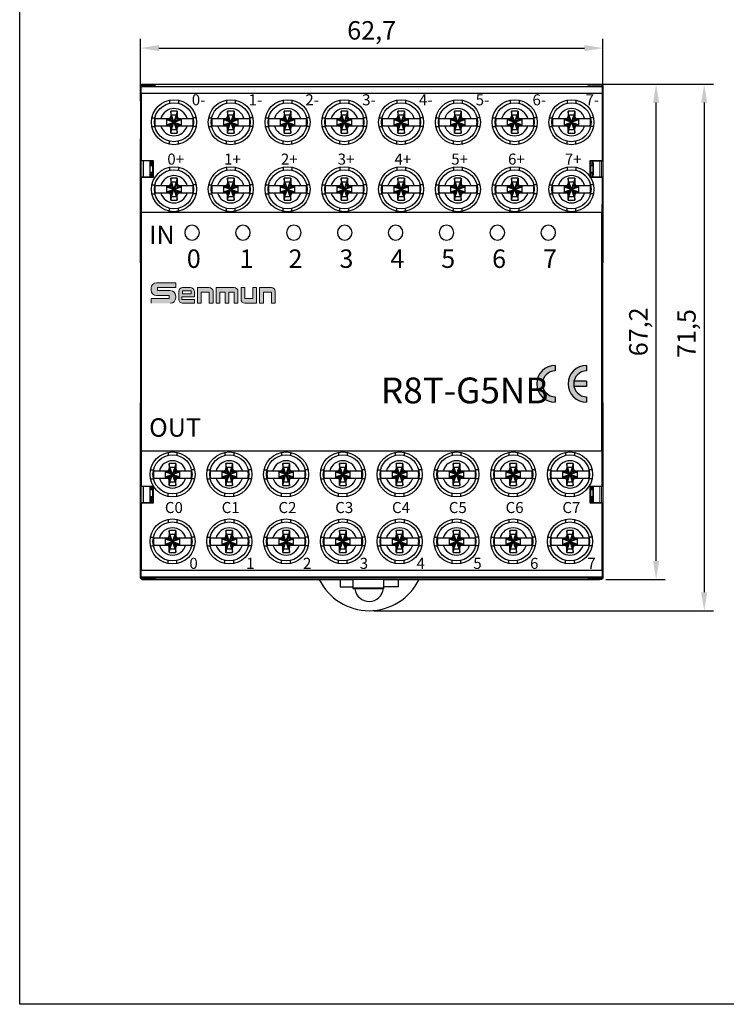
# Model space of a CAD drawing. Units: millimetres. Extents: x 57299 to 57648, y -7941 to -7740.
# Drawn here: x 57299 to 57395, y -7941 to -7807 of the extents above; entities that cross this region are included whole.
import ezdxf

# ---------------------------------------------------------------- set-up
doc = ezdxf.new("R2010")
doc.units = ezdxf.units.MM
doc.layers.add('1', color=7, linetype='Continuous', lineweight=30)
doc.layers.add('DIM', color=3, linetype='Continuous', lineweight=13)
doc.styles.get("Standard").update_dxf_attribs({"font": 'txt', "bigfont": 'gbcbig.shx'})
doc.dimstyles.new('ISO-25', dxfattribs={"dimtxt": 2.5, "dimasz": 2.5, "dimexe": 1.25, "dimexo": 0.625, "dimtad": 1, "dimtxsty": 'Standard', "dimcen": 2.5, "dimadec": 0, "dimazin": 0, "dimtfac": 1, "dimtmove": 0, "dimatfit": 3, "dimfxl": 0, "dimarcsym": 0})

# ---------------------------------------------------------------- blocks, each defined once
blk = doc.blocks.new('*D92')
at = {"color": 0, "lineweight": -2, "transparency": 16777216}
for p, q in [((57377.91, -7815.77), (57392.8, -7815.77)), ((57391.55, -7818.27), (57391.55, -7884.72)), ((57346.74, -7887.22), (57392.8, -7887.22))]:
    blk.add_line(p, q, dxfattribs=at)
at = {"color": 0, "linetype": 'ByBlock', "lineweight": 30, "transparency": 16777216}
for points in [[(57391.13, -7818.27), (57391.96, -7818.27), (57391.55, -7815.77)], [(57391.13, -7884.72), (57391.96, -7884.72), (57391.55, -7887.22)]]:
    blk.add_solid(points, dxfattribs=at)
at = {"layer": 'Defpoints', "color": 0, "linetype": 'ByBlock', "lineweight": 30, "transparency": 16777216}
for p in [(57377.28, -7815.77), (57346.11, -7887.22), (57391.55, -7887.22)]:
    blk.add_point(p, dxfattribs=at)
at = {"color": 0, "linetype": 'ByBlock', "lineweight": 30, "transparency": 16777216, "insert": (57389.46, -7849.6), "char_height": 2.5, "attachment_point": 5, "rotation": 90}
blk.add_mtext('71,5', dxfattribs=at)
blk = doc.blocks.new('*D93')
at = {"color": 0, "lineweight": -2, "transparency": 16777216}
for p, q in [((57315.1, -7818), (57315.1, -7809.61)), ((57377.8, -7821.68), (57377.8, -7809.61)), ((57317.6, -7810.86), (57375.3, -7810.86))]:
    blk.add_line(p, q, dxfattribs=at)
at = {"color": 0, "linetype": 'ByBlock', "lineweight": 30, "transparency": 16777216}
for points in [[(57317.6, -7810.45), (57317.6, -7811.28), (57315.1, -7810.86)], [(57375.3, -7810.45), (57375.3, -7811.28), (57377.8, -7810.86)]]:
    blk.add_solid(points, dxfattribs=at)
at = {"layer": 'Defpoints', "color": 0, "linetype": 'ByBlock', "lineweight": 30, "transparency": 16777216}
for p in [(57377.8, -7810.86), (57315.1, -7818.63), (57377.8, -7822.31)]:
    blk.add_point(p, dxfattribs=at)
at = {"color": 0, "linetype": 'ByBlock', "lineweight": 30, "transparency": 16777216, "insert": (57346.45, -7808.78), "char_height": 2.5, "attachment_point": 5}
blk.add_mtext('62,7', dxfattribs=at)
blk = doc.blocks.new('*U87')
at = {"linetype": 'Continuous'}
for p, q in [((-0.6, 3), (-0.6, 2.58)), ((0.6, 3), (0.6, 2.58)), ((-0.4, 1), (-0.45, 1.5)), ((-0.45, 1.5), (-0.45, 0.8)), ((0.45, 1.5), (-0.45, 1.5)), ((0.4, 1), (0.45, 1.5)), ((0.45, 1.5), (0.45, 0.8)), ((-3, 0.6), (-2.58, 0.6)), ((-2.54, 0.5), (-0.43, 0.5)), ((-1, 0.4), (-1, -0.4)), ((-0.6, 0.4), (-1, 0.4)), ((-1, -0.35), (1, 0.35)), ((-1, 0.35), (1, -0.35)), ((-0.55, 0.35), (-1, 0.35)), ((-0.55, 0.35), (-0.6, 0.4)), ((-0.55, -0.35), (0.55, 0.35)), ((-0.55, 0.35), (0.55, -0.35)), ((-0.4, 0.6), (-0.45, 0.8)), ((-0.4, 1), (0.4, 1)), ((-0.35, 0.55), (-0.4, 0.6)), ((-0.35, 1), (-0.35, 0.55)), ((-0.35, -1), (0.35, 1)), ((0.35, -1), (-0.35, 1)), ((-0.35, -0.55), (0.35, 0.55)), ((0.35, -0.55), (-0.35, 0.55)), ((0.35, 0.55), (0.35, 1)), ((0.35, 0.55), (0.4, 0.6)), ((0.4, 0.6), (0.45, 0.8)), ((0.43, 0.5), (2.54, 0.5)), ((0.55, 0.35), (0.6, 0.4)), ((1, 0.35), (0.55, 0.35)), ((1, 0.4), (0.6, 0.4)), ((1, -0.4), (1, 0.4)), ((3, 0.6), (2.58, 0.6)), ((-3, -0.6), (-2.58, -0.6)), ((-2.54, -0.5), (-0.43, -0.5)), ((-1, -0.35), (-0.55, -0.35)), ((-1, -0.4), (-0.6, -0.4)), ((-0.55, -0.35), (-0.6, -0.4)), ((-0.4, -0.6), (-0.45, -0.8)), ((-0.45, -1.5), (-0.45, -0.8)), ((-0.4, -1), (-0.45, -1.5)), ((-0.35, -0.55), (-0.4, -0.6)), ((-0.4, -1), (0.4, -1)), ((-0.35, -0.55), (-0.35, -1)), ((0.35, -0.55), (0.4, -0.6)), ((0.35, -1), (0.35, -0.55)), ((0.4, -0.6), (0.45, -0.8)), ((0.4, -1), (0.45, -1.5)), ((0.43, -0.5), (2.54, -0.5)), ((0.45, -1.5), (0.45, -0.8)), ((0.55, -0.35), (1, -0.35)), ((0.55, -0.35), (0.6, -0.4)), ((0.6, -0.4), (1, -0.4)), ((3, -0.6), (2.58, -0.6)), ((-0.6, -3), (-0.6, -2.58)), ((-0.45, -1.5), (0.45, -1.5)), ((0.6, -3), (0.6, -2.58))]:
    blk.add_line(p, q, dxfattribs=at)
at = {"color": 7, "linetype": 'Continuous'}
blk.add_circle((0, 0), 3.05, dxfattribs=at)
at = {"linetype": 'Continuous'}
blk.add_circle((0, 0), 2.65, dxfattribs=at)
for centre, radius, start, end in [((0, 0), 1.85, 15.6804, 164.3196), ((0, 0), 2.59, 168.8762, 191.1238), ((-0.6, 0.6), 0.2, 270, 0), ((-0.55, 0.55), 0.2, 270, 0), ((0.55, 0.55), 0.2, 180, 270), ((0.6, 0.6), 0.2, 180, 270), ((0, 0), 2.59, 348.8762, 11.1238), ((0, 0), 1.85, 195.6804, 344.3196), ((-0.6, -0.6), 0.2, 0, 89.9999), ((-0.55, -0.55), 0.2, 0, 90), ((0.55, -0.55), 0.2, 90, 180), ((0.6, -0.6), 0.2, 90, 180)]:
    blk.add_arc(centre, radius, start, end, dxfattribs=at)
for points in [[(-0.62, 0.5), (-0.58, 0.53), (-0.55, 0.56), (-0.52, 0.59), (-0.5, 0.63), (-0.48, 0.67), (-0.46, 0.71), (-0.45, 0.76), (-0.45, 0.8)], [(0.45, 0.8), (0.45, 0.76), (0.46, 0.71), (0.48, 0.67), (0.5, 0.63), (0.52, 0.59), (0.55, 0.56), (0.58, 0.53), (0.62, 0.5)], [(-0.45, -0.8), (-0.45, -0.76), (-0.46, -0.71), (-0.48, -0.67), (-0.5, -0.63), (-0.52, -0.59), (-0.55, -0.56), (-0.58, -0.53), (-0.62, -0.5)], [(0.62, -0.5), (0.58, -0.53), (0.55, -0.56), (0.52, -0.59), (0.5, -0.63), (0.48, -0.67), (0.46, -0.71), (0.45, -0.76), (0.45, -0.8)]]:
    blk.add_spline(points, degree=3, dxfattribs=at)
blk = doc.blocks.new('*U88')
at = {"color": 0, "linetype": 'ByBlock', "lineweight": -2, "transparency": 16777216}
for p in [(0, 0), (7.7, 0), (15.4, 0), (23.1, 0), (30.8, 0), (38.5, 0), (46.2, 0), (53.9, 0), (0, -9.1), (7.7, -9.1), (15.4, -9.1), (23.1, -9.1), (30.8, -9.1), (38.5, -9.1), (46.2, -9.1), (53.9, -9.1)]:
    blk.add_blockref('*U87', p, dxfattribs=at)
blk = doc.blocks.new('*U89')
at = {"linetype": 'Continuous'}
for p, q in [((-0.6, 3), (-0.6, 2.58)), ((0.6, 3), (0.6, 2.58)), ((-0.4, 1), (-0.45, 1.5)), ((-0.45, 1.5), (-0.45, 0.8)), ((0.45, 1.5), (-0.45, 1.5)), ((0.4, 1), (0.45, 1.5)), ((0.45, 1.5), (0.45, 0.8)), ((-3, 0.6), (-2.58, 0.6)), ((-2.54, 0.5), (-0.43, 0.5)), ((-1, 0.4), (-1, -0.4)), ((-0.6, 0.4), (-1, 0.4)), ((-1, -0.35), (1, 0.35)), ((-1, 0.35), (1, -0.35)), ((-0.55, 0.35), (-1, 0.35)), ((-0.55, 0.35), (-0.6, 0.4)), ((-0.55, -0.35), (0.55, 0.35)), ((-0.55, 0.35), (0.55, -0.35)), ((-0.4, 0.6), (-0.45, 0.8)), ((-0.4, 1), (0.4, 1)), ((-0.35, 0.55), (-0.4, 0.6)), ((-0.35, 1), (-0.35, 0.55)), ((-0.35, -1), (0.35, 1)), ((0.35, -1), (-0.35, 1)), ((-0.35, -0.55), (0.35, 0.55)), ((0.35, -0.55), (-0.35, 0.55)), ((0.35, 0.55), (0.35, 1)), ((0.35, 0.55), (0.4, 0.6)), ((0.4, 0.6), (0.45, 0.8)), ((0.43, 0.5), (2.54, 0.5)), ((0.55, 0.35), (0.6, 0.4)), ((1, 0.35), (0.55, 0.35)), ((1, 0.4), (0.6, 0.4)), ((1, -0.4), (1, 0.4)), ((3, 0.6), (2.58, 0.6)), ((-3, -0.6), (-2.58, -0.6)), ((-2.54, -0.5), (-0.43, -0.5)), ((-1, -0.35), (-0.55, -0.35)), ((-1, -0.4), (-0.6, -0.4)), ((-0.55, -0.35), (-0.6, -0.4)), ((-0.4, -0.6), (-0.45, -0.8)), ((-0.45, -1.5), (-0.45, -0.8)), ((-0.4, -1), (-0.45, -1.5)), ((-0.35, -0.55), (-0.4, -0.6)), ((-0.4, -1), (0.4, -1)), ((-0.35, -0.55), (-0.35, -1)), ((0.35, -0.55), (0.4, -0.6)), ((0.35, -1), (0.35, -0.55)), ((0.4, -0.6), (0.45, -0.8)), ((0.4, -1), (0.45, -1.5)), ((0.43, -0.5), (2.54, -0.5)), ((0.45, -1.5), (0.45, -0.8)), ((0.55, -0.35), (1, -0.35)), ((0.55, -0.35), (0.6, -0.4)), ((0.6, -0.4), (1, -0.4)), ((3, -0.6), (2.58, -0.6)), ((-0.6, -3), (-0.6, -2.58)), ((-0.45, -1.5), (0.45, -1.5)), ((0.6, -3), (0.6, -2.58))]:
    blk.add_line(p, q, dxfattribs=at)
at = {"color": 7, "linetype": 'Continuous'}
blk.add_circle((0, 0), 3.05, dxfattribs=at)
at = {"linetype": 'Continuous'}
blk.add_circle((0, 0), 2.65, dxfattribs=at)
for centre, radius, start, end in [((0, 0), 1.85, 15.6804, 164.3196), ((0, 0), 2.59, 168.8762, 191.1238), ((-0.6, 0.6), 0.2, 270, 0), ((-0.55, 0.55), 0.2, 270, 0), ((0.55, 0.55), 0.2, 180, 270), ((0.6, 0.6), 0.2, 180, 270), ((0, 0), 2.59, 348.8762, 11.1238), ((0, 0), 1.85, 195.6804, 344.3196), ((-0.6, -0.6), 0.2, 0, 89.9999), ((-0.55, -0.55), 0.2, 0, 90), ((0.55, -0.55), 0.2, 90, 180), ((0.6, -0.6), 0.2, 90, 180)]:
    blk.add_arc(centre, radius, start, end, dxfattribs=at)
for points in [[(-0.62, 0.5), (-0.58, 0.53), (-0.55, 0.56), (-0.52, 0.59), (-0.5, 0.63), (-0.48, 0.67), (-0.46, 0.71), (-0.45, 0.76), (-0.45, 0.8)], [(0.45, 0.8), (0.45, 0.76), (0.46, 0.71), (0.48, 0.67), (0.5, 0.63), (0.52, 0.59), (0.55, 0.56), (0.58, 0.53), (0.62, 0.5)], [(-0.45, -0.8), (-0.45, -0.76), (-0.46, -0.71), (-0.48, -0.67), (-0.5, -0.63), (-0.52, -0.59), (-0.55, -0.56), (-0.58, -0.53), (-0.62, -0.5)], [(0.62, -0.5), (0.58, -0.53), (0.55, -0.56), (0.52, -0.59), (0.5, -0.63), (0.48, -0.67), (0.46, -0.71), (0.45, -0.76), (0.45, -0.8)]]:
    blk.add_spline(points, degree=3, dxfattribs=at)
blk = doc.blocks.new('*U90')
at = {"color": 0, "linetype": 'ByBlock', "lineweight": -2, "transparency": 16777216}
for p in [(0, 0), (7.7, 0), (15.4, 0), (23.1, 0), (30.8, 0), (38.5, 0), (46.2, 0), (53.9, 0), (0, -9.1), (7.7, -9.1), (15.4, -9.1), (23.1, -9.1), (30.8, -9.1), (38.5, -9.1), (46.2, -9.1), (53.9, -9.1)]:
    blk.add_blockref('*U89', p, dxfattribs=at)
blk = doc.blocks.new('*D94')
at = {"color": 0, "lineweight": -2, "transparency": 16777216}
for p, q in [((57378.22, -7815.77), (57386.27, -7815.77)), ((57385.02, -7880.47), (57385.02, -7818.27)), ((57378.22, -7882.97), (57386.27, -7882.97))]:
    blk.add_line(p, q, dxfattribs=at)
at = {"color": 0, "linetype": 'ByBlock', "lineweight": 30, "transparency": 16777216}
for points in [[(57384.61, -7818.27), (57385.44, -7818.27), (57385.02, -7815.77)], [(57384.61, -7880.47), (57385.44, -7880.47), (57385.02, -7882.97)]]:
    blk.add_solid(points, dxfattribs=at)
at = {"layer": 'Defpoints', "color": 0, "linetype": 'ByBlock', "lineweight": 30, "transparency": 16777216}
for p in [(57377.6, -7815.77), (57385.02, -7815.77), (57377.6, -7882.97)]:
    blk.add_point(p, dxfattribs=at)
at = {"color": 0, "linetype": 'ByBlock', "lineweight": 30, "transparency": 16777216, "insert": (57382.94, -7849.37), "char_height": 2.5, "attachment_point": 5, "rotation": 90}
blk.add_mtext('67,2', dxfattribs=at)

msp = doc.modelspace()

# ---------------------------------------------------------------- hatches: boundary and pattern name
at = {"lineweight": -3}
h = msp.add_hatch(color=256, dxfattribs=at)
h.dxf.hatch_style = 1
h.paths.add_polyline_path([(57371.35, -7854.676), (57371.35, -7853.926, 1), (57371.35, -7858.926), (57371.35, -7858.176, -1)])
h = msp.add_hatch(color=256, dxfattribs=at)
h.dxf.hatch_style = 1
h.paths.add_polyline_path([(57375.6, -7858.926), (57375.6, -7858.176, -1), (57375.6, -7854.676), (57375.6, -7853.926, 1)])
h.paths.add_polyline_path([(57373.891, -7856.051, 0.1084019), (57373.891, -7856.801), (57375.6, -7856.801), (57375.6, -7856.051)], flags=17)
at = {"layer": 'DIM'}
msp.add_hatch(color=0, dxfattribs=at).paths.add_polyline_path([(57317.274, -7842.718, 0.4142136), (57316.533, -7843.46), (57316.533, -7843.695, 0.4142136), (57317.274, -7844.436), (57319.012, -7844.436), (57319.012, -7844.843), (57316.534, -7844.843), (57316.534, -7845.498), (57319.135, -7845.498, 0.4142136), (57319.876, -7844.757), (57319.876, -7844.522, 0.4142136), (57319.135, -7843.78), (57317.397, -7843.78), (57317.397, -7843.374), (57319.875, -7843.374), (57319.875, -7842.718)])
h = msp.add_hatch(color=0, dxfattribs=at)
edge = h.paths.add_edge_path()
edge.add_arc((57321.885, -7843.897), 0.522, 359.9994, 450)
edge.add_line((57321.885, -7843.375), (57320.81, -7843.375))
edge.add_arc((57320.81, -7843.897), 0.522, 90, 180)
edge.add_line((57320.288, -7843.897), (57320.288, -7844.975))
edge.add_arc((57320.81, -7844.975), 0.522, 180, 270)
edge.add_line((57320.81, -7845.498), (57322.408, -7845.498))
edge.add_line((57322.408, -7845.498), (57322.408, -7845.003))
edge.add_line((57322.408, -7845.003), (57320.721, -7845.003))
edge.add_line((57320.721, -7845.003), (57320.721, -7844.639))
edge.add_line((57320.721, -7844.639), (57322.408, -7844.639))
edge.add_line((57322.408, -7844.639), (57322.408, -7843.897))
h.paths.add_polyline_path([(57320.813, -7843.796), (57320.813, -7844.219), (57321.973, -7844.219), (57321.973, -7843.796)], flags=16)
h = msp.add_hatch(color=0, dxfattribs=at)
h.paths.add_polyline_path([(57324.415, -7843.375), (57322.817, -7843.375), (57322.817, -7845.498), (57323.349, -7845.498), (57323.349, -7844.007), (57324.406, -7844.007), (57324.406, -7845.498), (57324.938, -7845.498), (57324.938, -7843.897, 0.4142136)])
h.paths.add_polyline_path([(57326.571, -7844.007), (57326.571, -7845.498), (57327.102, -7845.498), (57327.102, -7844.007), (57327.795, -7844.007), (57327.795, -7845.498), (57328.326, -7845.498), (57328.326, -7843.897, 0.4142136), (57327.804, -7843.375), (57325.346, -7843.375), (57325.346, -7845.498), (57325.878, -7845.498), (57325.878, -7844.007)])
h.paths.add_polyline_path([(57329.267, -7843.375), (57328.735, -7843.375), (57328.735, -7844.975, 0.4142136), (57329.258, -7845.497), (57330.856, -7845.497), (57330.856, -7843.375), (57330.324, -7843.375), (57330.324, -7844.866), (57329.267, -7844.866)])
h.paths.add_polyline_path([(57331.792, -7844.007), (57332.849, -7844.007), (57332.849, -7845.498), (57333.381, -7845.498), (57333.381, -7843.897, 0.4142136), (57332.859, -7843.375), (57331.26, -7843.375), (57331.26, -7845.498), (57331.792, -7845.498)])

# ---------------------------------------------------------------- linework, layer by layer
at = {"lineweight": -3}
for p, q in [((57371.35, -7853.926), (57371.35, -7854.676)), ((57375.6, -7853.926), (57375.6, -7854.676)), ((57375.6, -7856.051), (57373.891, -7856.051)), ((57375.6, -7856.801), (57373.891, -7856.801)), ((57375.6, -7856.051), (57375.6, -7856.801)), ((57371.35, -7858.176), (57371.35, -7858.926)), ((57375.6, -7858.176), (57375.6, -7858.926))]:
    msp.add_line(p, q, dxfattribs=at)
msp.add_lwpolyline([(57298.726, -7740.002), (57647.751, -7740.002), (57647.751, -7940.635), (57298.726, -7940.635)], close=True)
for centre, radius in [((57371.35, -7856.426), 2.5), ((57375.6, -7856.426), 2.5), ((57371.35, -7856.426), 1.75), ((57375.6, -7856.426), 1.75)]:
    msp.add_arc(centre, radius, 90, 270, dxfattribs=at)
at = {"layer": '1', "color": 7, "linetype": 'Continuous'}
for p, q in [((57317.093, -7815.971), (57315.097, -7815.971)), ((57315.097, -7815.971), (57315.193, -7816.067)), ((57315.097, -7815.971), (57315.097, -7823.2)), ((57315.193, -7816.067), (57377.701, -7816.067)), ((57315.2, -7816.971), (57315.193, -7816.067)), ((57315.2, -7816.971), (57377.693, -7816.971)), ((57315.2, -7816.971), (57315.2, -7826.171)), ((57315.297, -7815.771), (57377.597, -7815.771)), ((57317.093, -7815.971), (57317.178, -7816.057)), ((57375.715, -7816.057), (57375.8, -7815.971)), ((57375.8, -7815.971), (57377.797, -7815.971)), ((57377.701, -7816.067), (57377.693, -7816.971)), ((57377.693, -7816.971), (57377.693, -7826.098)), ((57377.797, -7815.971), (57377.701, -7816.067)), ((57377.797, -7815.971), (57377.797, -7823.2)), ((57315.097, -7840.029), (57315.097, -7823.201)), ((57377.797, -7823.201), (57377.797, -7840.029)), ((57315.2, -7826.098), (57316.81, -7826.098)), ((57316.773, -7826.171), (57315.2, -7826.171)), ((57316.394, -7828.371), (57316.394, -7826.171)), ((57316.547, -7826.171), (57316.547, -7826.771)), ((57316.747, -7826.225), (57316.773, -7826.171)), ((57316.747, -7826.225), (57316.747, -7826.771)), ((57316.81, -7826.098), (57316.773, -7826.171)), ((57316.81, -7826.098), (57316.81, -7828.445)), ((57376.083, -7826.098), (57377.693, -7826.098)), ((57376.12, -7826.171), (57376.083, -7826.098)), ((57376.083, -7828.445), (57376.083, -7826.098)), ((57376.12, -7826.171), (57377.711, -7826.171)), ((57376.12, -7826.171), (57376.147, -7826.225)), ((57376.147, -7826.771), (57376.147, -7826.225)), ((57376.357, -7826.771), (57376.357, -7826.171)), ((57376.508, -7828.371), (57376.508, -7826.171)), ((57377.693, -7826.098), (57377.711, -7826.171)), ((57316.41, -7827.771), (57316.41, -7826.771)), ((57316.41, -7826.771), (57316.747, -7826.771)), ((57316.41, -7827.752), (57316.41, -7826.791)), ((57316.41, -7826.791), (57316.756, -7826.791)), ((57316.756, -7827.752), (57316.41, -7827.752)), ((57316.756, -7826.791), (57316.747, -7826.771)), ((57316.747, -7827.771), (57316.756, -7827.752)), ((57316.756, -7827.752), (57316.756, -7826.791)), ((57376.147, -7826.771), (57376.137, -7826.791)), ((57376.137, -7826.791), (57376.493, -7826.791)), ((57376.137, -7826.791), (57376.137, -7827.752)), ((57376.137, -7827.752), (57376.147, -7827.771)), ((57376.493, -7827.752), (57376.137, -7827.752)), ((57376.147, -7826.771), (57376.493, -7826.771)), ((57376.469, -7826.471), (57376.493, -7826.471)), ((57376.469, -7826.471), (57376.469, -7826.771)), ((57376.493, -7828.071), (57376.493, -7826.471)), ((57376.493, -7826.791), (57376.493, -7827.752)), ((57376.493, -7826.791), (57376.493, -7827.752)), ((57316.773, -7828.371), (57315.184, -7828.371)), ((57315.184, -7828.371), (57315.195, -7828.445)), ((57316.81, -7828.445), (57315.195, -7828.445)), ((57315.195, -7828.445), (57315.195, -7830.971)), ((57316.41, -7827.771), (57316.747, -7827.771)), ((57316.547, -7827.771), (57316.547, -7828.371)), ((57316.747, -7827.771), (57316.747, -7828.318)), ((57316.747, -7828.318), (57316.773, -7828.371)), ((57316.81, -7828.445), (57316.773, -7828.371)), ((57376.12, -7828.371), (57376.083, -7828.445)), ((57377.698, -7828.445), (57376.083, -7828.445)), ((57376.12, -7828.371), (57376.147, -7828.318)), ((57377.709, -7828.371), (57376.12, -7828.371)), ((57376.147, -7828.318), (57376.147, -7827.771)), ((57376.147, -7827.771), (57376.493, -7827.771)), ((57376.357, -7828.371), (57376.357, -7827.771)), ((57376.469, -7827.771), (57376.469, -7828.071)), ((57376.469, -7828.071), (57376.493, -7828.071)), ((57377.709, -7828.371), (57377.698, -7828.445)), ((57377.698, -7828.445), (57377.698, -7830.971)), ((57315.195, -7830.971), (57315.21, -7833.171)), ((57377.698, -7830.971), (57377.683, -7833.171)), ((57377.683, -7833.171), (57315.21, -7833.171)), ((57315.21, -7833.171), (57315.21, -7865.571)), ((57377.683, -7865.571), (57377.683, -7833.171)), ((57315.097, -7840.029), (57315.097, -7859.014)), ((57377.797, -7859.014), (57377.797, -7840.029)), ((57315.097, -7875.542), (57315.097, -7859.014)), ((57377.797, -7859.014), (57377.797, -7875.542)), ((57315.21, -7865.571), (57315.195, -7867.771)), ((57377.683, -7865.571), (57315.21, -7865.571)), ((57377.683, -7865.571), (57377.698, -7867.771)), ((57377.709, -7867.771), (57377.694, -7865.571)), ((57315.195, -7867.771), (57315.195, -7870.371)), ((57377.698, -7870.298), (57377.698, -7867.771)), ((57377.709, -7870.371), (57377.709, -7867.771)), ((57315.195, -7870.298), (57316.81, -7870.298)), ((57316.773, -7870.371), (57315.195, -7870.371)), ((57316.403, -7872.571), (57316.403, -7870.371)), ((57316.547, -7870.371), (57316.547, -7870.771)), ((57316.747, -7870.425), (57316.773, -7870.371)), ((57316.747, -7870.771), (57316.747, -7870.425)), ((57316.81, -7870.298), (57316.773, -7870.371)), ((57316.81, -7870.298), (57316.81, -7872.645)), ((57376.083, -7870.298), (57377.698, -7870.298)), ((57376.12, -7870.371), (57376.083, -7870.298)), ((57376.083, -7872.645), (57376.083, -7870.298)), ((57377.709, -7870.371), (57376.12, -7870.371)), ((57376.12, -7870.371), (57376.147, -7870.425)), ((57376.147, -7870.425), (57376.147, -7870.771)), ((57376.357, -7870.771), (57376.357, -7870.371)), ((57376.46, -7870.471), (57376.484, -7870.471)), ((57376.46, -7870.471), (57376.46, -7870.771)), ((57376.484, -7872.071), (57376.484, -7870.471)), ((57376.5, -7870.371), (57376.5, -7872.571)), ((57377.698, -7870.298), (57377.709, -7870.371)), ((57316.419, -7871.771), (57316.419, -7870.771)), ((57316.747, -7870.771), (57316.419, -7870.771)), ((57316.419, -7871.753), (57316.419, -7870.79)), ((57316.419, -7870.79), (57316.756, -7870.79)), ((57316.756, -7871.753), (57316.419, -7871.753)), ((57316.419, -7871.771), (57316.747, -7871.771)), ((57316.547, -7871.771), (57316.547, -7872.571)), ((57316.756, -7870.79), (57316.747, -7870.771)), ((57316.756, -7871.753), (57316.747, -7871.771)), ((57316.747, -7872.518), (57316.747, -7871.771)), ((57316.756, -7871.753), (57316.756, -7870.79)), ((57376.147, -7870.771), (57376.137, -7870.79)), ((57376.137, -7870.79), (57376.137, -7871.753)), ((57376.137, -7870.79), (57376.484, -7870.79)), ((57376.484, -7871.753), (57376.137, -7871.753)), ((57376.147, -7871.771), (57376.137, -7871.753)), ((57376.484, -7870.771), (57376.147, -7870.771)), ((57376.147, -7871.771), (57376.147, -7872.518)), ((57376.484, -7871.771), (57376.147, -7871.771)), ((57376.357, -7872.571), (57376.357, -7871.771)), ((57376.46, -7871.771), (57376.46, -7872.071)), ((57376.484, -7870.79), (57376.484, -7871.753)), ((57376.484, -7870.79), (57376.484, -7871.753)), ((57316.773, -7872.571), (57315.2, -7872.571)), ((57315.2, -7872.571), (57315.2, -7881.771)), ((57316.81, -7872.645), (57315.2, -7872.645)), ((57316.747, -7872.518), (57316.773, -7872.571)), ((57316.81, -7872.645), (57316.773, -7872.571)), ((57376.12, -7872.571), (57376.083, -7872.645)), ((57377.693, -7872.645), (57376.083, -7872.645)), ((57376.12, -7872.571), (57376.147, -7872.518)), ((57377.711, -7872.571), (57376.12, -7872.571)), ((57376.46, -7872.071), (57376.484, -7872.071)), ((57377.711, -7872.571), (57377.693, -7872.645)), ((57377.693, -7881.771), (57377.693, -7872.645)), ((57377.711, -7872.571), (57377.711, -7873.791)), ((57377.711, -7873.791), (57377.741, -7873.909)), ((57315.097, -7882.771), (57315.097, -7875.542)), ((57377.754, -7875.372), (57377.797, -7875.542)), ((57377.797, -7875.542), (57377.797, -7882.771)), ((57315.193, -7882.675), (57315.2, -7881.771)), ((57377.693, -7881.771), (57315.2, -7881.771)), ((57377.693, -7881.771), (57377.701, -7882.675)), ((57315.097, -7882.771), (57315.193, -7882.675)), ((57317.093, -7882.771), (57315.097, -7882.771)), ((57377.701, -7882.675), (57315.193, -7882.675)), ((57315.297, -7882.971), (57343.913, -7882.971)), ((57377.597, -7882.971), (57315.297, -7882.971)), ((57316.413, -7882.863), (57316.564, -7882.938)), ((57316.564, -7882.938), (57316.561, -7882.771)), ((57324.164, -7882.938), (57316.564, -7882.938)), ((57317.093, -7882.771), (57317.178, -7882.686)), ((57317.178, -7882.686), (57375.715, -7882.686)), ((57331.764, -7882.938), (57324.164, -7882.938)), ((57339.364, -7882.938), (57331.764, -7882.938)), ((57347.174, -7882.938), (57339.364, -7882.938)), ((57342.163, -7882.971), (57342.163, -7883.961)), ((57348.113, -7882.971), (57343.913, -7882.971)), ((57343.913, -7882.971), (57343.913, -7884.144)), ((57354.774, -7882.938), (57347.174, -7882.938)), ((57348.113, -7884.144), (57348.113, -7882.971)), ((57348.113, -7882.971), (57377.363, -7882.971)), ((57350.063, -7882.971), (57350.063, -7883.961)), ((57362.374, -7882.938), (57354.774, -7882.938)), ((57369.974, -7882.938), (57362.374, -7882.938)), ((57376.34, -7882.938), (57369.974, -7882.938)), ((57375.8, -7882.771), (57375.715, -7882.686)), ((57377.797, -7882.771), (57375.8, -7882.771)), ((57376.343, -7882.771), (57376.34, -7882.938)), ((57376.34, -7882.938), (57376.491, -7882.863)), ((57377.797, -7882.771), (57377.701, -7882.675)), ((57342.163, -7883.961), (57343.913, -7883.961)), ((57343.913, -7884.144), (57344.033, -7884.271)), ((57348.113, -7884.144), (57343.913, -7884.144)), ((57347.992, -7884.271), (57344.033, -7884.271)), ((57348.113, -7884.144), (57347.992, -7884.271)), ((57350.063, -7883.961), (57348.113, -7883.961))]:
    msp.add_line(p, q, dxfattribs=at)
at = {"layer": '1', "color": 7, "linetype": 'Continuous', "lineweight": 5}
for p, q in [((57315.292, -7826.171), (57315.292, -7828.371)), ((57315.492, -7826.171), (57315.492, -7828.371)), ((57377.401, -7826.171), (57377.401, -7828.371)), ((57377.601, -7828.371), (57377.601, -7826.171)), ((57315.292, -7870.371), (57315.292, -7872.571)), ((57315.492, -7870.371), (57315.492, -7872.571)), ((57377.401, -7870.371), (57377.401, -7872.571)), ((57377.601, -7872.571), (57377.601, -7870.371)), ((57315.405, -7882.863), (57315.297, -7882.971)), ((57316.413, -7882.863), (57315.405, -7882.863)), ((57376.491, -7882.863), (57377.488, -7882.863)), ((57377.488, -7882.863), (57377.597, -7882.971))]:
    msp.add_line(p, q, dxfattribs=at)
at = {"layer": '1', "color": 155, "linetype": 'Continuous', "lineweight": 5}
msp.add_line((57376.492, -7882.859), (57377.488, -7882.859), dxfattribs=at)
at = {"layer": '1', "color": 7, "linetype": 'Continuous', "extrusion": (0, 0, -1)}
for centre in [(-57322.097, -7835.911), (-57328.997, -7835.911), (-57335.897, -7835.911), (-57342.797, -7835.911), (-57349.697, -7835.911), (-57356.597, -7835.911), (-57363.497, -7835.911), (-57370.397, -7835.911)]:
    msp.add_circle(centre, 1, dxfattribs=at)
at = {"layer": '1', "color": 7, "linetype": 'Continuous'}
for centre, radius, start, end in [((57346.113, -7879.722), 7.5, 205.67567, 334.32433), ((57346.113, -7884.011), 1.951, 187.6803, 354.23728)]:
    msp.add_arc(centre, radius, start, end, dxfattribs=at)
at = {"layer": '1', "color": 7, "linetype": 'Continuous', "extrusion": (0, 0, -1)}
for centre, major_axis in [((57315.297, -7815.971), (0.141, -0.141)), ((57377.597, -7815.971), (-0.141, -0.141)), ((57315.297, -7882.771), (0.141, 0.141)), ((57377.597, -7882.771), (-0.141, 0.141))]:
    msp.add_ellipse(centre, major_axis=major_axis, ratio=0.9999239, start_param=2.3562326, end_param=3.9269527, dxfattribs=at)
at = {"layer": '1', "color": 7, "linetype": 'Continuous'}
for centre, major_axis, ratio, start_param, end_param in [((57377.74, -7875.508), (0, 1.6), 0.0087269, 4.7977534, 6.2482787), ((57316.413, -7882.363), (0, 0.5), 0.0174551, 2.5260515, 3.132866), ((57376.491, -7882.363), (0, 0.5), 0.0174551, 3.1503193, 3.7571338)]:
    msp.add_ellipse(centre, major_axis=major_axis, ratio=ratio, start_param=start_param, end_param=end_param, dxfattribs=at)
at = {"layer": '1', "color": 7, "linetype": 'Continuous', "lineweight": 5}
for centre, major_axis, ratio, start_param, end_param in [((57315.405, -7882.663), (-0.141, 0.141), 0.9999239, 1.3573503, 2.3561564), ((57315.405, -7882.363), (0, 0.5), 0.0052361, 3.1503193, 3.7571329), ((57377.488, -7882.363), (0, 0.5), 0.0052361, 2.5260524, 3.132866), ((57377.488, -7882.663), (-0.141, -0.141), 0.9999239, 0.7854362, 1.7842423)]:
    msp.add_ellipse(centre, major_axis=major_axis, ratio=ratio, start_param=start_param, end_param=end_param, dxfattribs=at)
at = {"layer": 'DIM', "color": 0}
for p, q in [((57316.533, -7843.46), (57316.533, -7843.695)), ((57319.875, -7842.718), (57317.274, -7842.718)), ((57317.397, -7843.374), (57319.875, -7843.374)), ((57317.397, -7843.374), (57317.397, -7843.78)), ((57317.397, -7843.78), (57319.135, -7843.78)), ((57319.875, -7842.718), (57319.875, -7843.374)), ((57320.81, -7843.375), (57321.885, -7843.375)), ((57321.973, -7843.796), (57320.813, -7843.796)), ((57320.813, -7843.796), (57320.813, -7844.219)), ((57321.973, -7844.219), (57321.973, -7843.796)), ((57322.817, -7845.498), (57322.817, -7843.375)), ((57322.817, -7843.375), (57324.415, -7843.375)), ((57325.346, -7845.498), (57325.346, -7843.375)), ((57325.346, -7843.375), (57327.804, -7843.375)), ((57328.735, -7843.375), (57328.735, -7844.975)), ((57328.735, -7843.375), (57329.267, -7843.375)), ((57329.267, -7843.375), (57329.267, -7844.866)), ((57330.324, -7844.866), (57330.324, -7843.375)), ((57330.856, -7843.375), (57330.324, -7843.375)), ((57330.856, -7843.375), (57330.856, -7845.497)), ((57331.26, -7845.498), (57331.26, -7843.375)), ((57331.26, -7843.375), (57332.859, -7843.375)), ((57316.534, -7844.843), (57319.012, -7844.843)), ((57316.534, -7844.843), (57316.534, -7845.498)), ((57317.274, -7844.436), (57319.012, -7844.436)), ((57319.012, -7844.436), (57319.012, -7844.843)), ((57319.876, -7844.522), (57319.876, -7844.757)), ((57320.288, -7843.897), (57320.288, -7844.975)), ((57320.721, -7844.639), (57320.721, -7845.003)), ((57320.721, -7844.639), (57322.408, -7844.639)), ((57322.408, -7845.003), (57320.721, -7845.003)), ((57320.813, -7844.219), (57321.973, -7844.219)), ((57322.408, -7844.639), (57322.408, -7843.897)), ((57322.408, -7845.003), (57322.408, -7845.498)), ((57323.349, -7845.498), (57323.349, -7844.007)), ((57324.406, -7844.007), (57323.349, -7844.007)), ((57324.406, -7845.498), (57324.406, -7844.007)), ((57324.938, -7845.498), (57324.938, -7843.897)), ((57325.878, -7845.498), (57325.878, -7844.007)), ((57325.878, -7844.007), (57326.571, -7844.007)), ((57326.571, -7845.498), (57326.571, -7844.007)), ((57327.102, -7845.498), (57327.102, -7844.007)), ((57327.102, -7844.007), (57327.795, -7844.007)), ((57327.795, -7845.498), (57327.795, -7844.007)), ((57328.326, -7845.498), (57328.326, -7843.897)), ((57329.267, -7844.866), (57330.324, -7844.866)), ((57331.792, -7845.498), (57331.792, -7844.007)), ((57331.792, -7844.007), (57332.849, -7844.007)), ((57332.849, -7844.007), (57332.849, -7845.498)), ((57333.381, -7845.498), (57333.381, -7843.897)), ((57320.81, -7845.498), (57322.408, -7845.498)), ((57322.817, -7845.498), (57323.349, -7845.498)), ((57324.406, -7845.498), (57324.938, -7845.498)), ((57325.346, -7845.498), (57325.878, -7845.498)), ((57326.571, -7845.498), (57327.102, -7845.498)), ((57327.795, -7845.498), (57328.326, -7845.498)), ((57330.856, -7845.497), (57329.258, -7845.497)), ((57331.26, -7845.498), (57331.792, -7845.498)), ((57332.849, -7845.498), (57333.381, -7845.498))]:
    msp.add_line(p, q, dxfattribs=at)
for centre, radius, start, end in [((57317.274, -7843.46), 0.741, 90, 180), ((57317.274, -7843.695), 0.741, 180, 270), ((57319.135, -7844.522), 0.741, 0, 90), ((57320.81, -7843.897), 0.522, 90, 180), ((57321.885, -7843.897), 0.522, 359.9994, 90), ((57324.415, -7843.897), 0.522, 0, 90), ((57327.804, -7843.897), 0.522, 0, 90), ((57332.859, -7843.897), 0.522, 0, 90), ((57319.135, -7844.757), 0.741, 270, 0), ((57320.81, -7844.975), 0.522, 180, 270), ((57329.258, -7844.975), 0.522, 180, 270)]:
    msp.add_arc(centre, radius, start, end, dxfattribs=at)

# ---------------------------------------------------------------- block references
at = {"linetype": 'ByBlock', "lineweight": 30}
for name, p in [('*U90', (57319.647, -7820.921)), ('*U88', (57319.447, -7868.721))]:
    msp.add_blockref(name, p, dxfattribs=at)

# ---------------------------------------------------------------- texts
at = {"linetype": 'ByBlock', "lineweight": -3, "attachment_point": 1}
for s, heights, insert, char_height in [('{\\fSimHei|b0|i0|c134|p49;0-}', [0], (57322.061, -7817.133), 1.5), ('{\\fSimHei|b0|i0|c134|p49;1-}', [0], (57329.761, -7817.133), 1.5), ('{\\fSimHei|b0|i0|c134|p49;2-}', [0], (57337.461, -7817.133), 1.5), ('{\\fSimHei|b0|i0|c134|p49;3-}', [0], (57345.161, -7817.133), 1.5), ('{\\fSimHei|b0|i0|c134|p49;4-}', [0], (57352.861, -7817.133), 1.5), ('{\\fSimHei|b0|i0|c134|p49;5-}', [0], (57360.561, -7817.133), 1.5), ('{\\fSimHei|b0|i0|c134|p49;6-}', [0], (57368.261, -7817.133), 1.5), ('{\\fSimHei|b0|i0|c134|p49;7-}', [0], (57375.454, -7817.133), 1.5), ('{\\fSimHei|b0|i0|c134|p49;0+}', [0], (57318.742, -7825.179), 1.5), ('{\\fSimHei|b0|i0|c134|p49;1+}', [0], (57326.442, -7825.179), 1.5), ('{\\fSimHei|b0|i0|c134|p49;2+}', [0], (57334.142, -7825.179), 1.5), ('{\\fSimHei|b0|i0|c134|p49;3+}', [0], (57341.842, -7825.179), 1.5), ('{\\fSimHei|b0|i0|c134|p49;4+}', [0], (57349.542, -7825.179), 1.5), ('{\\fSimHei|b0|i0|c134|p49;5+}', [1.5], (57357.242, -7825.179), 1.5), ('{\\fSimHei|b0|i0|c134|p49;6+}', [0], (57364.942, -7825.179), 1.5), ('{\\fSimHei|b0|i0|c134|p49;7+}', [0], (57372.642, -7825.179), 1.5), ('{\\fSimHei|b0|i0|c134|p49;IN}', [0], (57316.271, -7834.962), 2.5), ('{\\fSimHei|b0|i0|c134|p49;0}', [0], (57321.384, -7838.192), 2.5), ('{\\fSimHei|b0|i0|c134|p49;1}', [0], (57328.534, -7838.192), 2.5), ('{\\fSimHei|b0|i0|c134|p49;2}', [0], (57335.184, -7838.192), 2.5), ('{\\fSimHei|b0|i0|c134|p49;3}', [0], (57342.084, -7838.192), 2.5), ('{\\fSimHei|b0|i0|c134|p49;4}', [0], (57348.984, -7838.192), 2.5), ('{\\fSimHei|b0|i0|c134|p49;5}', [0], (57355.884, -7838.192), 2.5), ('{\\fSimHei|b0|i0|c134|p49;6}', [0], (57362.784, -7838.192), 2.5), ('{\\fSimHei|b0|i0|c134|p49;7}', [0], (57369.684, -7838.192), 2.5), ('{\\fSimHei|b0|i0|c0|p49;R\\fSimHei|b0|i0|c134|p49;8\\fSimHei|b0|i0|c0|p49;T-\\fSimHei|b0|i0|c134|p49;G5NB}', [0], (57347.702, -7855.575), 3.5), ('{\\fSimHei|b0|i0|c134|p49;OUT}', [0], (57316.271, -7861.106), 2.5), ('{\\fSimHei|b0|i0|c134|p49;C0}', [0], (57318.413, -7872.466), 1.5), ('{\\fSimHei|b0|i0|c134|p49;C1}', [0], (57326.113, -7872.466), 1.5), ('{\\fSimHei|b0|i0|c134|p49;C2}', [0], (57333.813, -7872.466), 1.5), ('{\\fSimHei|b0|i0|c134|p49;C3}', [0], (57341.513, -7872.466), 1.5), ('{\\fSimHei|b0|i0|c134|p49;C4}', [0], (57349.213, -7872.466), 1.5), ('{\\fSimHei|b0|i0|c134|p49;C5}', [1.5], (57356.913, -7872.466), 1.5), ('{\\fSimHei|b0|i0|c134|p49;C6}', [0], (57364.613, -7872.466), 1.5), ('{\\fSimHei|b0|i0|c134|p49;C7}', [0], (57372.313, -7872.466), 1.5), ('{\\fSimHei|b0|i0|c134|p49;0}', [0], (57321.732, -7880.04), 1.5), ('{\\fSimHei|b0|i0|c134|p49;1}', [0], (57329.432, -7880.04), 1.5), ('{\\fSimHei|b0|i0|c134|p49;2}', [0], (57337.132, -7880.04), 1.5), ('{\\fSimHei|b0|i0|c134|p49;3}', [0], (57344.832, -7880.04), 1.5), ('{\\fSimHei|b0|i0|c134|p49;4}', [0], (57352.532, -7880.04), 1.5), ('{\\fSimHei|b0|i0|c134|p49;5}', [1.5], (57360.232, -7880.04), 1.5), ('{\\fSimHei|b0|i0|c134|p49;6}', [0], (57367.932, -7880.04), 1.5), ('{\\fSimHei|b0|i0|c134|p49;7}', [0], (57375.691, -7880.04), 1.5)]:
    msp.add_mtext_dynamic_manual_height_columns(s, width=8.03783, gutter_width=12.5, heights=heights, dxfattribs=dict(at, insert=insert, char_height=char_height))

# ---------------------------------------------------------------- dimensions: what is measured, and where the dimension line sits
at = {"linetype": 'ByBlock', "lineweight": 30}
dim = msp.add_linear_dim(base=(57377.797, -7810.863), p1=(57315.097, -7818.629), p2=(57377.797, -7822.308), dimstyle='ISO-25', override={"dimfxl": 1.25}, dxfattribs=at)
dim.commit()
dim.dimension.update_dxf_attribs({"geometry": '*D93', "text_midpoint": (57346.447, -7808.78)})
dim = msp.add_linear_dim(base=(57391.546, -7887.222), p1=(57377.285, -7815.771), p2=(57346.113, -7887.222), angle=90, text='71,5', dimstyle='ISO-25', override={"dimfxl": 1.25}, dxfattribs=at)
dim.commit()
dim.dimension.update_dxf_attribs({"geometry": '*D92', "text_midpoint": (57391.546, -7849.598), "dimtype": 160})
dim = msp.add_linear_dim(base=(57385.023, -7815.771), p1=(57377.597, -7882.971), p2=(57377.597, -7815.771), angle=90, dimstyle='ISO-25', override={"dimfxl": 1.25}, dxfattribs=at)
dim.commit()
dim.dimension.update_dxf_attribs({"geometry": '*D94', "text_midpoint": (57385.023, -7849.371), "dimtype": 160})

doc.saveas('drawing.dxf')
